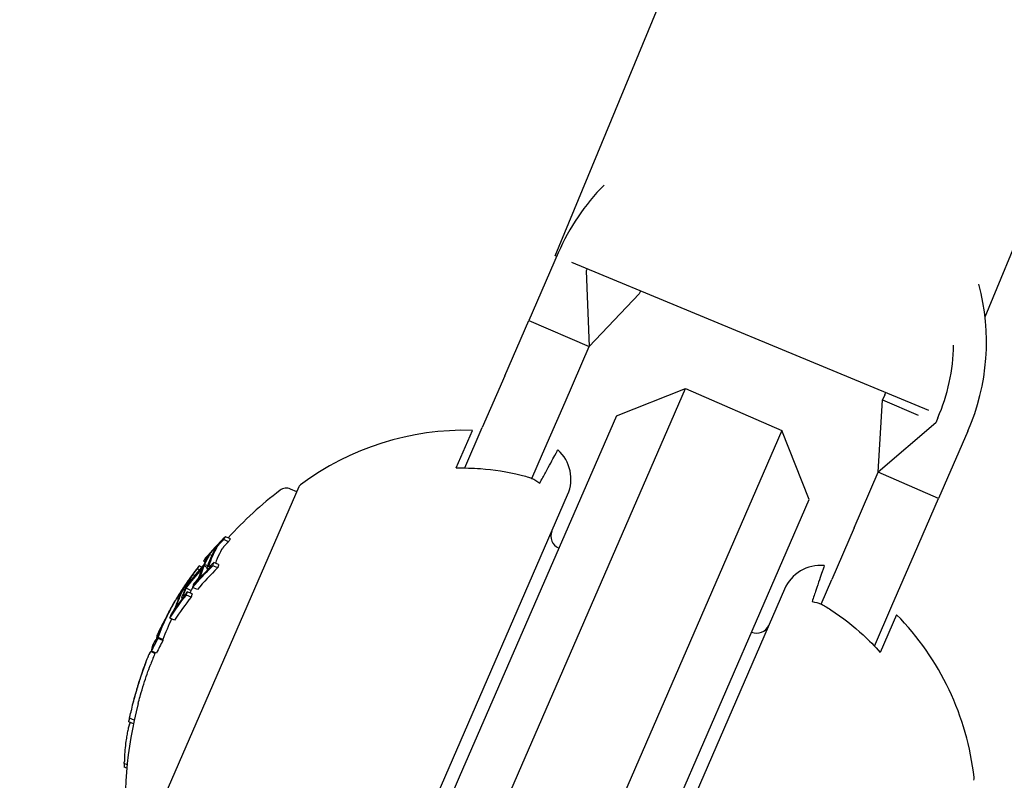
# Model space of a CAD drawing. Units: millimetres. Extents: x -1907 to 8610, y -2383 to 6874.
# Drawn here: x 225 to 263, y -113 to -84 of the extents above; entities that cross this region are included whole.
import ezdxf

# ---------------------------------------------------------------- set-up
doc = ezdxf.new("R2010")
doc.units = ezdxf.units.MM
doc.header["$LTSCALE"] = 0.2
doc.header["$MEASUREMENT"] = 0
doc.linetypes.add('BORDER', pattern=[1.75, 0.5, -0.25, 0.5, -0.25, 0, -0.25])
doc.layers.add('HAGS-EN1176 Falling Space', color=30, linetype='BORDER')
doc.layers.add('HAGS-Plan', color=7, linetype='Continuous')

msp = doc.modelspace()

# ---------------------------------------------------------------- linework, layer by layer
at = {"layer": 'HAGS-EN1176 Falling Space'}
msp.add_lwpolyline([(1846.247, 3645.24, 0.009702), (1791.678, 3531.031, 0.733394), (-1722.697, 576.13, 0.757451), (2356.849, -724.045), (3264.798, -724.045, 0.495804), (6973.143, 903.625, 0.771974), (5148.479, 3891.647, 0.419888), (3648.479, 5421.991), (3346.247, 5421.991, 0.405946), (1846.848, 3964.448)], format="xyb", close=True, dxfattribs=at)
at = {"layer": 'HAGS-Plan'}
for p, q in [((245.806, -92.773), (316.594, 78.123)), ((262.162, -95.096), (331.376, 72)), ((245.922, -92.668), (244.805, -95.235)), ((245.865, -92.798), (245.806, -92.773)), ((260.03, -98.665), (246.444, -93.037)), ((247.02, -93.276), (246.988, -93.35)), ((246.988, -93.35), (247.098, -96.232)), ((249.007, -94.227), (247.098, -96.232)), ((249.054, -94.118), (249.007, -94.227)), ((243.888, -97.345), (244.805, -95.235)), ((244.805, -95.235), (247.098, -96.232)), ((246.181, -98.342), (247.098, -96.232)), ((243.888, -97.345), (243.031, -99.315)), ((243.987, -113.417), (250.766, -97.827)), ((248.134, -98.864), (250.766, -97.827)), ((250.766, -97.827), (254.434, -99.422)), ((258.347, -98.07), (258.267, -98.254)), ((245.324, -100.312), (246.181, -98.342)), ((258.102, -101.017), (258.267, -98.254)), ((258.267, -98.254), (259.624, -98.844)), ((248.134, -98.864), (242.153, -112.62)), ((260.285, -99.131), (258.102, -101.017)), ((260.365, -98.948), (260.285, -99.131)), ((242.036, -100.851), (242.659, -99.419)), ((242.364, -100.849), (243.031, -99.315)), ((254.434, -99.422), (247.655, -115.012)), ((255.471, -102.054), (254.434, -99.422)), ((261.512, -99.446), (260.395, -102.014)), ((244.918, -101.246), (245.324, -100.312)), ((257.185, -103.127), (258.102, -101.017)), ((260.395, -102.014), (258.102, -101.017)), ((236.053, -101.571), (229.912, -115.694)), ((235.973, -101.754), (235.737, -101.652)), ((237.109, -122.967), (246.28, -101.874)), ((249.49, -115.81), (255.471, -102.054)), ((259.478, -104.123), (260.395, -102.014)), ((257.185, -103.127), (256.329, -105.097)), ((233.378, -103.656), (233.195, -103.576)), ((233.445, -103.546), (233.262, -103.467)), ((232.743, -104.185), (232.649, -104.144)), ((258.621, -106.094), (259.478, -104.123)), ((232.484, -104.423), (232.426, -104.397)), ((232.584, -104.581), (232.464, -104.529)), ((232.526, -104.265), (232.524, -104.264)), ((232.997, -104.53), (232.814, -104.45)), ((232.271, -104.724), (232.187, -104.688)), ((232.358, -104.624), (232.254, -104.579)), ((232.566, -104.633), (232.443, -104.58)), ((232.605, -104.708), (232.567, -104.692)), ((232.963, -104.653), (232.779, -104.574)), ((232.085, -104.947), (232.016, -104.917)), ((232.097, -105.257), (232.089, -105.254)), ((255.922, -106.031), (256.329, -105.097)), ((231.56, -105.623), (231.53, -105.611)), ((231.582, -105.578), (231.558, -105.567)), ((231.789, -105.313), (231.742, -105.292)), ((231.76, -105.408), (231.748, -105.403)), ((231.944, -105.511), (231.76, -105.431)), ((231.989, -105.642), (231.806, -105.563)), ((232.193, -105.475), (232.01, -105.395)), ((254.534, -105.463), (245.362, -126.555)), ((231.634, -105.828), (231.607, -105.817)), ((231.954, -105.765), (231.771, -105.686)), ((231.264, -106.053), (231.263, -106.053)), ((257.954, -107.628), (258.621, -106.094)), ((230.993, -106.572), (230.988, -106.57)), ((231.027, -106.504), (231.022, -106.501)), ((231.325, -106.644), (231.142, -106.565)), ((231.215, -106.421), (231.21, -106.419)), ((258.799, -106.437), (258.176, -107.869)), ((230.74, -107.1), (230.72, -107.091)), ((230.648, -107.4), (230.61, -107.384)), ((230.659, -107.358), (230.648, -107.353)), ((230.877, -107.381), (230.694, -107.301)), ((230.879, -107.416), (230.696, -107.336)), ((230.576, -107.906), (230.419, -107.837)), ((230.634, -107.9), (230.45, -107.82)), ((229.754, -110.592), (229.581, -110.517)), ((229.785, -110.445), (229.609, -110.369)), ((229.506, -112.278), (229.4, -112.233)), ((229.518, -112.142), (229.405, -112.093)), ((242.153, -112.62), (239.961, -117.661))]:
    msp.add_line(p, q, dxfattribs=at)
for centre, radius, start, end in [((500, 470.356), 656.356, 233.572112, 246.184917), ((500, 470.356), 694.356, 233.572112, 270), ((253.717, -96.057), 8.5, 135.3915, 156.5), ((253.717, -96.057), 8.5, 336.5, 14.9815), ((253.717, -96.057), 7.25, 336.5, 359.0076), ((253.717, -96.057), 5.049, 336.5, 337.5762), ((242.383, -109.916), 10.5, 88.4946, 126.6382), ((244.905, -101.276), 1.5, 336.5, 48.0607), ((236.236, -101.651), 0.2, 126.6382, 156.5), ((244.446, -113.617), 15, 127.4022, 137.6408), ((235.578, -102.019), 0.4, 66.5, 127.4022), ((246.141, -103.449), 0.5, 156.5, 246.5), ((255.909, -106.061), 1.5, 84.9393, 156.5), ((244.262, -113.537), 15, 147.9666, 148.7358), ((244.262, -113.537), 15, 150.1116, 150.5957), ((251.311, -113.798), 10.5, 6.3618, 44.5054), ((244.262, -113.537), 15, 153.9896, 154.7516), ((253.477, -106.639), 0.5, 246.5, 336.5), ((244.262, -113.537), 15, 156.2683, 156.5), ((244.446, -113.617), 15, 157.5127, 159.3056), ((244.262, -113.537), 15, 156.5, 156.6723), ((244.262, -113.537), 15, 159.3056, 159.9771), ((244.262, -113.537), 15, 164.5048, 165.3099), ((244.446, -113.617), 15, 165.3099, 185.5978), ((261.547, -112.656), 0.2, 336.5, 6.3618)]:
    msp.add_arc(centre, radius, start, end, dxfattribs=at)
for centre, major_axis, ratio, start_param, end_param in [((244.505, -112.98), (-13.714, 5.963), 0.85264, -0.339057, -0.252131), ((244.483, -113.03), (-13.722, 5.966), 0.85264, -0.331504, -0.259193), ((244.637, -113.176), (-13.73, 5.97), 0.85264, -0.33866, -0.330634), ((246.137, -109.727), (-12.978, 5.643), 0.522499, -0.082274, -0.065081), ((246.027, -109.98), (-13.078, 5.686), 0.522499, -0.050145, 0), ((244.266, -113.53), (-13.756, 5.981), 0.85264, -0.281118, -0.193627), ((245.642, -110.364), (-13.243, 5.758), 0.522499, -0.049036, -0.00829), ((245.531, -110.62), (-13.324, 5.793), 0.522499, -0.080133, -0.063388), ((245.677, -110.283), (-13.216, 5.746), 0.522499, -0.048943, -0.001079), ((245.566, -110.538), (-13.299, 5.782), 0.522499, -0.073079, -0.070706), ((244.074, -113.971), (-13.731, 5.97), 0.85264, -0.338639, -0.330844), ((246.027, -109.98), (-13.078, 5.686), 0.522499, 0, 0.026571), ((246.137, -109.727), (-12.978, 5.643), 0.522499, 0.064048, 0.081232), ((244.505, -112.98), (-13.714, 5.963), 0.85264, -0.222934, -0.13864), ((244.483, -113.03), (-13.722, 5.966), 0.85264, -0.215684, -0.145601), ((244.287, -113.48), (-13.755, 5.981), 0.85264, -0.273907, -0.200715), ((244.206, -114.167), (-13.716, 5.964), 0.85264, -0.339031, -0.252112), ((245.642, -110.364), (-13.243, 5.758), 0.522499, 0.013417, 0.048467), ((245.677, -110.283), (-13.216, 5.746), 0.522499, 0.006216, 0.048446), ((244.052, -114.021), (-13.725, 5.968), 0.85264, -0.331426, -0.331175), ((245.531, -110.62), (-13.324, 5.793), 0.522499, 0.062382, 0.079118), ((244.074, -113.971), (-13.731, 5.97), 0.85264, -0.258922, -0.251825), ((245.566, -110.538), (-13.299, 5.782), 0.522499, 0.069704, 0.072063), ((244.483, -113.03), (-13.722, 5.966), 0.85264, -0.127508, -0.107537), ((245.077, -111.663), (-13.579, 5.904), 0.522499, -0.047844, 0), ((244.505, -112.98), (-13.714, 5.963), 0.85264, -0.134599, -0.127245), ((245.113, -111.582), (-13.563, 5.898), 0.522499, -0.047668, 0), ((244.965, -111.921), (-13.625, 5.924), 0.522499, -0.078358, -0.061986), ((245, -111.84), (-13.611, 5.918), 0.522499, -0.071399, -0.069081), ((244.074, -113.971), (-13.731, 5.97), 0.85264, -0.222665, -0.216818), ((245.462, -111.278), (-13.48, 5.861), 0.522499, 0.013181, 0.026547), ((244.405, -113.71), (-13.755, 5.981), 0.85264, -0.211308, -0.200725), ((245.57, -111.031), (-13.418, 5.834), 0.522499, 0.061945, 0.078563), ((244.206, -114.167), (-13.716, 5.964), 0.85264, -0.222917, -0.13863), ((245.077, -111.663), (-13.579, 5.904), 0.522499, 0, 0.047299), ((245.113, -111.582), (-13.563, 5.898), 0.522499, 0, 0.047175), ((244.505, -112.979), (-13.727, 5.969), 0.779865, -0.074835, -0.047679), ((244.531, -112.92), (-13.721, 5.965), 0.779864, -0.074731, -0.042819), ((231.125, -106.305), (-0.112, -0.204), 0.015759, -2.269834, -1.954661), ((244.074, -113.971), (-13.731, 5.97), 0.85264, -0.146389, -0.138475), ((231.146, -106.273), (-0.142, -0.26), 0.015847, -2.4426, -1.960095), ((244.531, -112.92), (-13.721, 5.966), 0.779891, -0.02579, 0.036867), ((244.312, -113.422), (-13.754, 5.98), 0.85264, -0.081997, -0.025323), ((244.505, -112.98), (-13.727, 5.969), 0.779891, -0.023278, 0.018339), ((244.334, -113.372), (-13.752, 5.98), 0.85264, -0.077106, -0.037365), ((244.77, -112.872), (-13.704, 5.959), 0.779545, -0.030054, 0.043263), ((244.505, -112.98), (-13.727, 5.969), 0.779891, -0.026401, -0.023278), ((244.531, -112.92), (-13.721, 5.966), 0.779891, -0.036315, -0.02579), ((244.965, -111.921), (-13.625, 5.924), 0.522499, 0.061002, 0.077366), ((245, -111.84), (-13.611, 5.918), 0.522499, 0.068096, 0.070406), ((244.052, -114.021), (-13.725, 5.968), 0.85264, -0.146285, -0.145567), ((244.286, -113.482), (-13.756, 5.98), 0.173768, 0.001553, 0.08027), ((244.286, -113.482), (-13.756, 5.98), 0.173761, -0.046589, 0.001555), ((244.483, -113.03), (-13.722, 5.966), 0.85264, 0.02296, 0.027774), ((244.195, -114.192), (-13.712, 5.962), 0.85264, -0.071048, -0.028456), ((244.668, -113.105), (-13.746, 5.977), 0.187143, 0.08904, 0.100194), ((244.245, -113.576), (-13.756, 5.98), 0.173766, 0.000512, 0.085019), ((237.009, -111.239), (6.134, 4.584), 0.944724, -3.965867, -3.954222), ((235.774, -107.607), (-5.155, -7.38), 0.505363, -0.656795, -0.632082), ((244.023, -114.087), (-13.716, 5.964), 0.85264, 0.319058, 0.329828)]:
    msp.add_ellipse(centre, major_axis=major_axis, ratio=ratio, start_param=start_param, end_param=end_param, dxfattribs=at)
at = {"layer": 'HAGS-Plan', "extrusion": (0, 0, -1)}
for centre, major_axis, ratio, start_param, end_param in [((244.454, -113.096), (-13.73, 5.97), 0.85264, 0.330634, 0.33866), ((244.476, -113.046), (-13.724, 5.967), 0.85264, 0.330948, 0.331449), ((245.918, -109.729), (-13.011, 5.657), 0.522499, 0.072274, 0.074699), ((245.953, -109.648), (-12.978, 5.643), 0.522499, 0.065081, 0.082274), ((245.808, -109.982), (-13.109, 5.7), 0.522499, 0, 0.049842), ((245.844, -109.9), (-13.078, 5.686), 0.522499, 0, 0.050145), ((244.454, -113.096), (-13.73, 5.97), 0.85264, 0.251841, 0.259198), ((245.808, -109.982), (-13.109, 5.7), 0.522499, -0.048812, 0), ((245.844, -109.9), (-13.078, 5.686), 0.522499, -0.049113, 0), ((245.953, -109.648), (-12.978, 5.643), 0.522499, -0.081232, -0.064048), ((244.244, -113.58), (-13.756, 5.981), 0.85264, 0.19363, 0.281123), ((244.222, -113.63), (-13.755, 5.981), 0.85264, 0.200725, 0.273921), ((244.023, -114.087), (-13.716, 5.964), 0.85264, 0.252112, 0.339031), ((244.045, -114.037), (-13.723, 5.967), 0.85264, 0.259175, 0.33148), ((244.454, -113.096), (-13.73, 5.97), 0.85264, 0.215681, 0.222678), ((245.351, -111.033), (-13.439, 5.843), 0.522499, 0.06997, 0.072316), ((245.386, -110.952), (-13.418, 5.834), 0.522499, 0.062944, 0.079571), ((245.918, -109.729), (-13.011, 5.657), 0.522499, -0.07366, -0.071243), ((245.244, -111.279), (-13.499, 5.868), 0.522497, 0.001102, 0.04745), ((245.279, -111.199), (-13.48, 5.861), 0.522499, 0.008144, 0.047698), ((244.454, -113.096), (-13.73, 5.97), 0.85264, 0.127237, 0.134446), ((244.909, -112.049), (-13.645, 5.933), 0.522499, 0.068911, 0.071223), ((244.945, -111.968), (-13.632, 5.927), 0.522499, 0.061952, 0.078315), ((244.454, -113.096), (-13.73, 5.97), 0.85264, 0.138483, 0.145949), ((245.244, -111.28), (-13.499, 5.869), 0.522499, -0.046664, -0.006086), ((244.476, -113.046), (-13.724, 5.967), 0.85264, 0.145577, 0.145792), ((245.279, -111.199), (-13.48, 5.861), 0.522499, -0.046932, -0.013181), ((245.386, -110.952), (-13.418, 5.834), 0.522499, -0.078563, -0.061945), ((244.023, -114.087), (-13.716, 5.964), 0.85264, 0.13863, 0.222917), ((244.045, -114.037), (-13.723, 5.967), 0.85264, 0.14559, 0.215669), ((245.351, -111.033), (-13.439, 5.843), 0.522499, -0.07131, -0.069001), ((244.56, -112.852), (-13.712, 5.962), 0.779545, 0.028588, 0.075772), ((244.586, -112.792), (-13.704, 5.959), 0.779545, 0.031104, 0.07589), ((244.56, -112.852), (-13.712, 5.962), 0.779545, -0.045805, 0.028588), ((244.293, -113.466), (-13.755, 5.981), 0.85264, 0.027991, 0.079747), ((244.586, -112.792), (-13.704, 5.959), 0.779545, -0.043263, 0.031104), ((244.271, -113.516), (-13.756, 5.981), 0.85264, 0.038188, 0.069845), ((244.48, -113.042), (-13.748, 5.978), 0.174196, -0.056458, -0.014408), ((244.012, -114.113), (-13.712, 5.962), 0.85264, 0.028456, 0.071048), ((244.034, -114.063), (-13.719, 5.965), 0.85264, 0.033185, 0.060911), ((244.437, -113.135), (-13.75, 5.978), 0.174196, -0.074958, -0.011667), ((244.444, -113.119), (-13.749, 5.978), 0.187143, -0.09007, -0.086451), ((244.485, -113.025), (-13.746, 5.977), 0.187143, -0.100194, -0.08904), ((244.028, -114.075), (-13.717, 5.964), 0.85264, -0.197133, -0.185359)]:
    msp.add_ellipse(centre, major_axis=major_axis, ratio=ratio, start_param=start_param, end_param=end_param, dxfattribs=at)
at = {"layer": 'HAGS-Plan'}
for points, knots in [([(245.219, -101.428), (245.298, -101.283), (245.371, -101.147), (245.58, -100.763), (245.706, -100.531), (245.869, -100.23), (245.907, -100.16), (245.907, -100.16)], [5.0151237, 5.0151237, 5.0151237, 5.0151237, 5.1153675, 5.1153675, 5.3586843, 5.3586843, 5.6020012, 5.6020012, 5.6020012, 5.6020012]), ([(242.036, -100.851), (242.356, -100.845), (242.671, -100.853), (243.456, -100.913), (243.989, -100.994), (244.586, -101.142), (244.663, -101.162), (244.739, -101.183)], [1.2244407, 1.2244407, 1.2244407, 1.2244407, 1.3136911, 1.3136911, 1.4608602, 1.4608602, 1.4826225, 1.4826225, 1.4826225, 1.4826225]), ([(244.739, -101.183), (244.802, -101.202), (244.862, -101.222), (244.918, -101.246), (245.019, -101.29), (245.124, -101.355), (245.219, -101.428)], [0.95046684, 0.95046684, 0.95046684, 0.95046684, 0.96855699, 0.96855699, 0.96855699, 1.00167286, 1.00167286, 1.00167286, 1.00167286]), ([(232.942, -103.831), (232.953, -103.817), (232.965, -103.802), (232.992, -103.769), (233.005, -103.753), (233.017, -103.74)], [-0.009724811, -0.009724811, -0.009724811, -0.009724811, -0.005211357, -0.005211357, 0, 0, 0, 0]), ([(232.986, -103.795), (232.992, -103.788), (232.997, -103.781), (233.01, -103.766), (233.016, -103.759), (233.022, -103.751)], [-0.005786117, -0.005786117, -0.005786117, -0.005786117, -0.002917432, -0.002917432, 0, 0, 0, 0]), ([(233.017, -103.74), (233.039, -103.715), (233.062, -103.69), (233.107, -103.643), (233.129, -103.621), (233.15, -103.6)], [-0.02044642, -0.02044642, -0.02044642, -0.02044642, -0.01027156, -0.01027156, 0, 0, 0, 0]), ([(233.022, -103.751), (233.039, -103.733), (233.056, -103.714), (233.089, -103.68), (233.105, -103.664), (233.12, -103.649)], [-0.01503087, -0.01503087, -0.01503087, -0.01503087, -0.00754915, -0.00754915, 0, 0, 0, 0]), ([(233.304, -103.729), (233.288, -103.743), (233.272, -103.76), (233.239, -103.794), (233.223, -103.813), (233.206, -103.831)], [0, 0, 0, 0, 0.00754925, 0.00754925, 0.01503089, 0.01503089, 0.01503089, 0.01503089]), ([(232.62, -104.165), (232.628, -104.157), (232.634, -104.151), (232.646, -104.143), (232.648, -104.143), (232.649, -104.144)], [-0.007280396, -0.007280396, -0.007280396, -0.007280396, -0.004092828, -0.004092828, 0, 0, 0, 0]), ([(232.649, -104.144), (232.651, -104.148), (232.648, -104.158), (232.642, -104.172), (232.637, -104.181), (232.631, -104.193), (232.624, -104.206)], [0, 0, 0, 0, 0.614914, 0.614914, 0.614914, 1, 1, 1, 1]), ([(232.864, -103.948), (232.873, -103.93), (232.887, -103.908), (232.904, -103.883), (232.915, -103.867), (232.928, -103.849), (232.942, -103.831)], [0, 0, 0, 0, 0.605144, 0.605144, 0.605144, 1, 1, 1, 1]), ([(232.931, -103.878), (232.937, -103.866), (232.947, -103.85), (232.959, -103.833), (232.967, -103.821), (232.976, -103.808), (232.986, -103.795)], [0, 0, 0, 0, 0.608286, 0.608286, 0.608286, 1, 1, 1, 1]), ([(233.17, -103.875), (233.159, -103.889), (233.147, -103.905), (233.127, -103.935), (233.12, -103.948), (233.115, -103.958)], [0, 0, 0, 0, 0.00613498, 0.00613498, 0.01140464, 0.01140464, 0.01140464, 0.01140464]), ([(233.206, -103.831), (233.199, -103.839), (233.193, -103.846), (233.181, -103.861), (233.175, -103.868), (233.17, -103.875)], [0, 0, 0, 0, 0.00291744, 0.00291744, 0.005786074, 0.005786074, 0.005786074, 0.005786074]), ([(232.487, -104.325), (232.502, -104.307), (232.517, -104.291), (232.544, -104.261), (232.556, -104.249), (232.567, -104.238)], [-0.01556092, -0.01556092, -0.01556092, -0.01556092, -0.00779335, -0.00779335, 0, 0, 0, 0]), ([(232.514, -104.279), (232.534, -104.256), (232.553, -104.234), (232.589, -104.195), (232.605, -104.179), (232.62, -104.165)], [-0.02075996, -0.02075996, -0.02075996, -0.02075996, -0.0103975, -0.0103975, 0, 0, 0, 0]), ([(232.581, -104.228), (232.582, -104.231), (232.58, -104.238), (232.575, -104.249), (232.572, -104.256), (232.567, -104.264), (232.562, -104.274)], [0, 0, 0, 0, 0.618422, 0.618422, 0.618422, 1, 1, 1, 1]), ([(232.567, -104.238), (232.571, -104.235), (232.574, -104.232), (232.579, -104.228), (232.581, -104.228), (232.581, -104.228)], [-0.003718442, -0.003718442, -0.003718442, -0.003718442, -0.002075035, -0.002075035, 0, 0, 0, 0]), ([(232.741, -104.521), (232.725, -104.538), (232.709, -104.553), (232.679, -104.579), (232.665, -104.59), (232.653, -104.599)], [-0.01537303, -0.01537303, -0.01537303, -0.01537303, -0.00770778, -0.00770778, 0, 0, 0, 0]), ([(231.982, -104.956), (231.995, -104.938), (232.009, -104.917), (232.023, -104.896), (232.033, -104.883), (232.042, -104.869), (232.052, -104.856)], [0, 0, 0, 0, 0.604069, 0.604069, 0.604069, 1, 1, 1, 1]), ([(232.016, -104.917), (232.021, -104.909), (232.027, -104.901), (232.039, -104.883), (232.045, -104.875), (232.05, -104.868)], [-0.004894289, -0.004894289, -0.004894289, -0.004894289, -0.002610937, -0.002610937, 0, 0, 0, 0]), ([(232.05, -104.868), (232.064, -104.848), (232.078, -104.829), (232.106, -104.793), (232.119, -104.775), (232.132, -104.759)], [-0.01456159, -0.01456159, -0.01456159, -0.01456159, -0.00728668, -0.00728668, 0, 0, 0, 0]), ([(232.052, -104.856), (232.07, -104.83), (232.089, -104.805), (232.125, -104.757), (232.142, -104.735), (232.159, -104.713)], [-0.01900712, -0.01900712, -0.01900712, -0.01900712, -0.00951129, -0.00951129, 0, 0, 0, 0]), ([(232.331, -104.878), (232.325, -104.898), (232.315, -104.923), (232.302, -104.951), (232.293, -104.968), (232.284, -104.986), (232.274, -105.004)], [0, 0, 0, 0, 0.628085, 0.628085, 0.628085, 1, 1, 1, 1]), ([(232.567, -104.691), (232.56, -104.686), (232.558, -104.675), (232.56, -104.66), (232.561, -104.649), (232.565, -104.637), (232.57, -104.623)], [0, 0, 0, 0, 0.605032, 0.605032, 0.605032, 1, 1, 1, 1]), ([(232.608, -104.677), (232.599, -104.684), (232.59, -104.688), (232.574, -104.694), (232.57, -104.693), (232.567, -104.691)], [-0.007430739, -0.007430739, -0.007430739, -0.007430739, -0.004159048, -0.004159048, 0, 0, 0, 0]), ([(232.727, -104.572), (232.706, -104.595), (232.684, -104.615), (232.644, -104.65), (232.625, -104.665), (232.608, -104.677)], [-0.02080706, -0.02080706, -0.02080706, -0.02080706, -0.01043158, -0.01043158, 0, 0, 0, 0]), ([(232.633, -104.606), (232.628, -104.602), (232.627, -104.594), (232.628, -104.583), (232.629, -104.575), (232.632, -104.566), (232.636, -104.556)], [0, 0, 0, 0, 0.606859, 0.606859, 0.606859, 1, 1, 1, 1]), ([(232.653, -104.599), (232.648, -104.602), (232.644, -104.605), (232.637, -104.607), (232.634, -104.607), (232.633, -104.606)], [-0.003770762, -0.003770762, -0.003770762, -0.003770762, -0.002094302, -0.002094302, 0, 0, 0, 0]), ([(256.042, -104.567), (256.042, -104.567), (256.016, -104.642), (255.908, -104.967), (255.824, -105.217), (255.685, -105.632), (255.636, -105.778), (255.584, -105.935)], [5.6020012, 5.6020012, 5.6020012, 5.6020012, 5.845318, 5.845318, 6.0886348, 6.0886348, 6.1888786, 6.1888786, 6.1888786, 6.1888786]), ([(231.905, -105.083), (231.915, -105.065), (231.929, -105.041), (231.946, -105.014), (231.957, -104.996), (231.969, -104.977), (231.982, -104.956)], [0, 0, 0, 0, 0.609896, 0.609896, 0.609896, 1, 1, 1, 1]), ([(231.961, -105.008), (231.968, -104.995), (231.978, -104.978), (231.99, -104.958), (231.998, -104.945), (232.007, -104.931), (232.016, -104.917)], [0, 0, 0, 0, 0.613297, 0.613297, 0.613297, 1, 1, 1, 1]), ([(232.207, -105.106), (232.187, -105.133), (232.167, -105.159), (232.128, -105.209), (232.108, -105.232), (232.089, -105.254)], [-0.02019055, -0.02019055, -0.02019055, -0.02019055, -0.01013257, -0.01013257, 0, 0, 0, 0]), ([(232.195, -105.088), (232.18, -105.109), (232.164, -105.129), (232.134, -105.167), (232.118, -105.185), (232.104, -105.202)], [-0.01567344, -0.01567344, -0.01567344, -0.01567344, -0.00786735, -0.00786735, 0, 0, 0, 0]), ([(232.228, -105.039), (232.223, -105.047), (232.218, -105.055), (232.206, -105.073), (232.201, -105.081), (232.195, -105.088)], [-0.004870027, -0.004870027, -0.004870027, -0.004870027, -0.002604779, -0.002604779, 0, 0, 0, 0]), ([(232.274, -105.004), (232.263, -105.023), (232.25, -105.044), (232.237, -105.064), (232.227, -105.078), (232.217, -105.093), (232.207, -105.106)], [0, 0, 0, 0, 0.590878, 0.590878, 0.590878, 1, 1, 1, 1]), ([(232.268, -104.948), (232.264, -104.963), (232.257, -104.981), (232.247, -105.001), (232.241, -105.013), (232.235, -105.026), (232.228, -105.039)], [0, 0, 0, 0, 0.636908, 0.636908, 0.636908, 1, 1, 1, 1]), ([(231.388, -105.839), (231.408, -105.807), (231.428, -105.773), (231.448, -105.741), (231.467, -105.708), (231.487, -105.677), (231.504, -105.649), (231.506, -105.646), (231.508, -105.643), (231.51, -105.639)], [0, 0, 0, 0, 0.471325, 0.471325, 0.471325, 0.943676, 0.943676, 0.943676, 1, 1, 1, 1]), ([(231.61, -105.487), (231.623, -105.468), (231.635, -105.45), (231.659, -105.414), (231.669, -105.4), (231.674, -105.392)], [-0.009883785, -0.009883785, -0.009883785, -0.009883785, -0.005517465, -0.005517465, 0, 0, 0, 0]), ([(231.637, -105.442), (231.659, -105.408), (231.68, -105.376), (231.698, -105.35), (231.707, -105.338), (231.715, -105.326), (231.722, -105.316)], [0, 0, 0, 0, 0.67329, 0.67329, 0.67329, 1, 1, 1, 1]), ([(231.684, -105.381), (231.684, -105.383), (231.681, -105.39), (231.675, -105.4), (231.671, -105.407), (231.667, -105.416), (231.661, -105.426)], [0, 0, 0, 0, 0.610643, 0.610643, 0.610643, 1, 1, 1, 1]), ([(231.674, -105.392), (231.677, -105.388), (231.679, -105.385), (231.683, -105.381), (231.684, -105.381), (231.684, -105.381)], [-0.00364581, -0.00364581, -0.00364581, -0.00364581, -0.002036589, -0.002036589, 0, 0, 0, 0]), ([(231.759, -105.622), (231.745, -105.641), (231.731, -105.659), (231.704, -105.691), (231.691, -105.704), (231.68, -105.716)], [-0.01622793, -0.01622793, -0.01622793, -0.01622793, -0.00813486, -0.00813486, 0, 0, 0, 0]), ([(231.742, -105.292), (231.742, -105.295), (231.738, -105.304), (231.73, -105.318), (231.725, -105.328), (231.719, -105.339), (231.711, -105.353)], [0, 0, 0, 0, 0.609959, 0.609959, 0.609959, 1, 1, 1, 1]), ([(231.722, -105.316), (231.728, -105.308), (231.733, -105.302), (231.74, -105.292), (231.742, -105.292), (231.742, -105.292)], [-0.007182647, -0.007182647, -0.007182647, -0.007182647, -0.004033646, -0.004033646, 0, 0, 0, 0]), ([(231.239, -106.098), (231.253, -106.073), (231.267, -106.047), (231.297, -105.994), (231.313, -105.967), (231.329, -105.939)], [-0.02193298, -0.02193298, -0.02193298, -0.02193298, -0.01096644, -0.01096644, 0, 0, 0, 0]), ([(231.273, -106.041), (231.286, -106.019), (231.298, -105.996), (231.326, -105.948), (231.34, -105.924), (231.354, -105.898)], [-0.01965025, -0.01965025, -0.01965025, -0.01965025, -0.00982508, -0.00982508, 0, 0, 0, 0]), ([(231.329, -105.939), (231.339, -105.923), (231.348, -105.907), (231.368, -105.874), (231.378, -105.857), (231.388, -105.839)], [-0.01216151, -0.01216151, -0.01216151, -0.01216151, -0.00608071, -0.00608071, 0, 0, 0, 0]), ([(231.354, -105.898), (231.361, -105.887), (231.368, -105.876), (231.382, -105.852), (231.389, -105.84), (231.396, -105.827)], [-0.008681518, -0.008681518, -0.008681518, -0.008681518, -0.004340725, -0.004340725, 0, 0, 0, 0]), ([(231.419, -106.025), (231.413, -106.044), (231.404, -106.069), (231.392, -106.097), (231.384, -106.114), (231.376, -106.133), (231.367, -106.153)], [0, 0, 0, 0, 0.623323, 0.623323, 0.623323, 1, 1, 1, 1]), ([(231.396, -105.827), (231.41, -105.805), (231.424, -105.781), (231.438, -105.759), (231.451, -105.737), (231.464, -105.715), (231.476, -105.696), (231.478, -105.694), (231.479, -105.691), (231.481, -105.689)], [0, 0, 0, 0, 0.470164, 0.470164, 0.470164, 0.939284, 0.939284, 0.939284, 1, 1, 1, 1]), ([(231.607, -105.817), (231.603, -105.812), (231.602, -105.8), (231.605, -105.784), (231.607, -105.773), (231.611, -105.761), (231.616, -105.746)], [0, 0, 0, 0, 0.616143, 0.616143, 0.616143, 1, 1, 1, 1]), ([(231.643, -105.795), (231.633, -105.805), (231.624, -105.812), (231.617, -105.815), (231.613, -105.817), (231.61, -105.818), (231.607, -105.817)], [0, 0, 0, 0, 0.603711, 0.603711, 0.603711, 1, 1, 1, 1]), ([(231.734, -105.688), (231.717, -105.709), (231.701, -105.729), (231.67, -105.765), (231.656, -105.781), (231.643, -105.795)], [-0.01897135, -0.01897135, -0.01897135, -0.01897135, -0.00948371, -0.00948371, 0, 0, 0, 0]), ([(231.663, -105.727), (231.66, -105.723), (231.659, -105.715), (231.662, -105.702), (231.664, -105.694), (231.667, -105.685), (231.67, -105.674)], [0, 0, 0, 0, 0.619779, 0.619779, 0.619779, 1, 1, 1, 1]), ([(231.68, -105.716), (231.676, -105.72), (231.673, -105.723), (231.666, -105.727), (231.664, -105.727), (231.663, -105.727)], [-0.003811732, -0.003811732, -0.003811732, -0.003811732, -0.002131958, -0.002131958, 0, 0, 0, 0]), ([(255.584, -105.935), (255.702, -105.954), (255.821, -105.987), (255.922, -106.031), (255.978, -106.055), (256.034, -106.086), (256.09, -106.119)], [0.93544112, 0.93544112, 0.93544112, 0.93544112, 0.96855699, 0.96855699, 0.96855699, 0.98664714, 0.98664714, 0.98664714, 0.98664714]), ([(231.314, -106.253), (231.291, -106.292), (231.267, -106.331), (231.245, -106.366), (231.235, -106.382), (231.225, -106.397), (231.215, -106.411)], [0, 0, 0, 0, 0.690528, 0.690528, 0.690528, 1, 1, 1, 1]), ([(231.305, -106.24), (231.292, -106.261), (231.28, -106.282), (231.252, -106.326), (231.241, -106.344), (231.232, -106.357)], [-0.009699775, -0.009699775, -0.009699775, -0.009699775, -0.005403396, -0.005403396, 0, 0, 0, 0]), ([(231.263, -106.053), (231.263, -106.053), (231.263, -106.053), (231.261, -106.055), (231.26, -106.057), (231.257, -106.063), (231.254, -106.067), (231.252, -106.072)], [-0.007961932, -0.007961932, -0.007961932, -0.007961932, -0.005882695, -0.005882695, -0.002954769, -0.002954769, 0, 0, 0, 0]), ([(231.33, -106.192), (231.327, -106.199), (231.323, -106.207), (231.313, -106.226), (231.308, -106.234), (231.305, -106.24)], [-0.003672472, -0.003672472, -0.003672472, -0.003672472, -0.002048457, -0.002048457, 0, 0, 0, 0]), ([(231.367, -106.153), (231.359, -106.168), (231.351, -106.185), (231.332, -106.221), (231.322, -106.238), (231.314, -106.253)], [-0.009217682, -0.009217682, -0.009217682, -0.009217682, -0.004940726, -0.004940726, 0, 0, 0, 0]), ([(231.367, -106.101), (231.363, -106.114), (231.357, -106.132), (231.348, -106.152), (231.343, -106.164), (231.337, -106.178), (231.33, -106.192)], [0, 0, 0, 0, 0.626411, 0.626411, 0.626411, 1, 1, 1, 1]), ([(256.09, -106.119), (256.157, -106.16), (256.224, -106.203), (256.74, -106.539), (257.163, -106.873), (257.742, -107.407), (257.963, -107.63), (258.176, -107.869)], [4.9494951, 4.9494951, 4.9494951, 4.9494951, 4.9712573, 4.9712573, 5.1184264, 5.1184264, 5.2076768, 5.2076768, 5.2076768, 5.2076768]), ([(230.61, -107.384), (230.609, -107.383), (230.607, -107.384), (230.601, -107.387), (230.598, -107.391), (230.593, -107.397)], [-0.01914457, -0.01914457, -0.01914457, -0.01914457, -0.01085383, -0.01085383, 0, 0, 0, 0]), ([(230.418, -107.837), (230.409, -107.839), (230.393, -107.86), (230.372, -107.899), (230.37, -107.904), (230.367, -107.909), (230.365, -107.915), (230.353, -107.938), (230.339, -107.967), (230.323, -108.004)], [-0.07190161, -0.07190161, -0.07190161, -0.07190161, -0.02826629, -0.02826629, -0.02826629, -0.02301288, -0.02301288, -0.02301288, 0, 0, 0, 0]), ([(230.292, -108.078), (230.268, -108.138), (230.232, -108.228), (230.161, -108.424), (230.118, -108.544), (230.062, -108.712)], [-0.1558606, -0.1558606, -0.1558606, -0.1558606, -0.0540363, -0.0540363, 0, 0, 0, 0]), ([(230.323, -108.004), (230.318, -108.015), (230.313, -108.027), (230.303, -108.052), (230.298, -108.064), (230.292, -108.078)], [-0.01421359, -0.01421359, -0.01421359, -0.01421359, -0.00710448, -0.00710448, 0, 0, 0, 0]), ([(230.169, -108.401), (230.168, -108.403), (230.167, -108.405), (230.144, -108.469), (230.105, -108.578), (230.054, -108.729)], [-0.05059255, -0.05059255, -0.05059255, -0.05059255, -0.04891652, -0.04891652, 0, 0, 0, 0]), ([(230.245, -108.792), (230.291, -108.656), (230.332, -108.538), (230.385, -108.392), (230.4, -108.352), (230.414, -108.316)], [0, 0, 0, 0, 0.04363556, 0.04363556, 0.06302371, 0.06302371, 0.06302371, 0.06302371]), ([(230.062, -108.712), (230.019, -108.837), (229.977, -108.967), (229.886, -109.26), (229.848, -109.388), (229.826, -109.467)], [-0.04744865, -0.04744865, -0.04744865, -0.04744865, -0.02684661, -0.02684661, 0, 0, 0, 0]), ([(230.028, -108.808), (230.006, -108.874), (229.982, -108.947), (229.929, -109.114), (229.903, -109.198), (229.864, -109.332), (229.846, -109.391), (229.831, -109.444)], [-0.0456208, -0.0456208, -0.0456208, -0.0456208, -0.03861591, -0.03861591, -0.02998861, -0.02998861, -0.02158616, -0.02158616, -0.02158616, -0.02158616]), ([(230.054, -108.729), (230.015, -108.845), (229.977, -108.965), (229.892, -109.235), (229.858, -109.354), (229.837, -109.426)], [-0.043782, -0.043782, -0.043782, -0.043782, -0.02480997, -0.02480997, 0, 0, 0, 0]), ([(230.009, -109.547), (230.032, -109.468), (230.069, -109.34), (230.161, -109.047), (230.203, -108.917), (230.245, -108.792)], [0, 0, 0, 0, 0.02687215, 0.02687215, 0.04741868, 0.04741868, 0.04741868, 0.04741868]), ([(229.826, -109.467), (229.792, -109.585), (229.761, -109.698), (229.707, -109.91), (229.684, -110.008), (229.665, -110.098)], [-0.08021016, -0.08021016, -0.08021016, -0.08021016, -0.04012738, -0.04012738, 0, 0, 0, 0]), ([(229.609, -110.369), (229.61, -110.364), (229.611, -110.358), (229.615, -110.344), (229.616, -110.337), (229.619, -110.323), (229.621, -110.315), (229.624, -110.302), (229.625, -110.294), (229.627, -110.287)], [-0.02362233, -0.02362233, -0.02362233, -0.02362233, -0.01509584, -0.01509584, -0.00810221, -0.00810221, -0.0029485, -0.0029485, -0.00000018, -0.00000018, -0.00000018, -0.00000018]), ([(229.627, -110.287), (229.631, -110.268), (229.634, -110.25), (229.638, -110.233), (229.641, -110.216), (229.644, -110.199), (229.647, -110.184)], [-0.00681717, -0.00681717, -0.00681717, -0.00681717, 0, 0, 0, 0.00681483, 0.00681483, 0.00681483, 0.00681483]), ([(229.601, -110.611), (229.589, -110.649), (229.576, -110.698), (229.563, -110.752), (229.55, -110.806), (229.536, -110.867), (229.524, -110.931), (229.511, -110.996), (229.499, -111.065), (229.488, -111.133), (229.482, -111.171), (229.476, -111.209), (229.471, -111.247)], [0, 0, 0, 0, 0.278471, 0.278471, 0.278471, 0.556797, 0.556797, 0.556797, 0.841473, 0.841473, 0.841473, 1, 1, 1, 1]), ([(229.471, -111.247), (229.455, -111.361), (229.442, -111.472), (229.42, -111.71), (229.416, -111.804), (229.415, -111.861)], [-0.04245409, -0.04245409, -0.04245409, -0.04245409, -0.02400799, -0.02400799, 0, 0, 0, 0]), ([(229.405, -112.093), (229.405, -112.091), (229.406, -112.088), (229.407, -112.083), (229.407, -112.08), (229.408, -112.073), (229.409, -112.067), (229.41, -112.052), (229.411, -112.045), (229.412, -112.031), (229.412, -112.025), (229.412, -112.022)], [-0.005563634, -0.005563634, -0.005563634, -0.005563634, -0.004553489, -0.004553489, -0.003542257, -0.003542257, -0.002255482, -0.002255482, -0.00123057, -0.00123057, 0, 0, 0, 0])]:
    msp.add_open_spline(points, degree=3, knots=knots, dxfattribs=at)
for points in [[(230.718, -107.099), (230.719, -107.096), (230.719, -107.094), (230.72, -107.091)], [(230.676, -107.185), (230.679, -107.176), (230.682, -107.168), (230.686, -107.159)], [(230.419, -107.837), (230.419, -107.837), (230.418, -107.837), (230.418, -107.837)], [(229.837, -109.426), (229.827, -109.461), (229.817, -109.496), (229.808, -109.53)], [(229.936, -109.813), (229.958, -109.728), (229.983, -109.639), (230.009, -109.547)], [(229.63, -110.538), (229.621, -110.555), (229.611, -110.58), (229.601, -110.611)]]:
    msp.add_open_spline(points, degree=3, dxfattribs=at)

doc.saveas('drawing.dxf')
